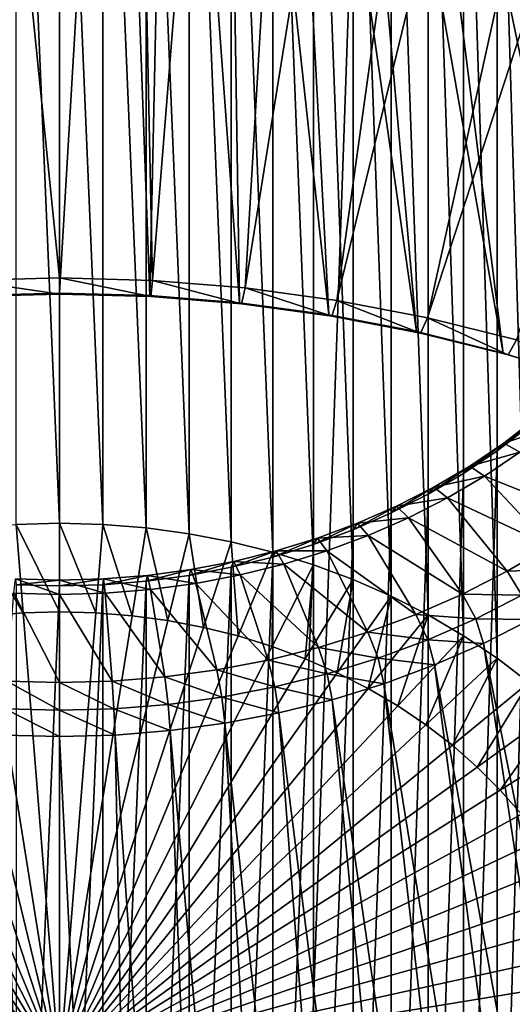
# Model space of a CAD drawing. Extents: x -0.032 to 0.032, y 0 to 0.15.
# Drawn here: x 0 to 0.001, y 0.139 to 0.14 of the extents above; entities that cross this region are included whole.
import ezdxf

# ---------------------------------------------------------------- set-up
doc = ezdxf.new("R2010")
doc.units = 0
doc.header["$MEASUREMENT"] = 0
doc.layers.get('0').update_dxf_attribs({"linetype": 'CONTINUOUS'})

msp = doc.modelspace()

# ---------------------------------------------------------------- linework, layer by layer
for points in [[(-0.0007987, 0.1273192, -0.0092055), (0, 0.1273407, -0.0091905), (0, 0.1500949, -0.0417307)], [(-0.0007987, 0.1273192, -0.0092055), (0, 0.1500949, -0.0417307), (-0.0007987, 0.1500734, -0.0417457)], [(0, 0.1273407, -0.0091905), (0.0007987, 0.1500735, -0.0417457), (0, 0.1500949, -0.0417307)], [(0, 0.1273407, -0.0091905), (0.0007987, 0.1273319, -0.0092133), (0.0007987, 0.1500735, -0.0417457)], [(-0.0006876, 0.1464852, -0.0395716), (0, 0.1465036, -0.0395587), (0, 0.1396983, -0.0443159)], [(0, 0.1465036, -0.0395587), (0.0006876, 0.1464852, -0.0395716), (0.0001445, 0.1396945, -0.0443186)], [(0, 0.1465036, -0.0395587), (0.0001445, 0.1396945, -0.0443186), (0, 0.1396983, -0.0443159)], [(-0.0006876, 0.1464852, -0.0395716), (0, 0.1396983, -0.0443159), (-0.0001446, 0.1396945, -0.0443186)], [(0.0006876, 0.1464852, -0.0395716), (0.0002884, 0.1396828, -0.0443267), (0.0001445, 0.1396945, -0.0443186)], [(0.0006876, 0.1464852, -0.0395716), (0.0013722, 0.1464299, -0.0396102), (0.0002884, 0.1396828, -0.0443267)], [(0.0013722, 0.1464299, -0.0396102), (0.0004311, 0.1396635, -0.0443402), (0.0002884, 0.1396828, -0.0443267)], [(0.0013722, 0.1464299, -0.0396102), (0.002051, 0.1463381, -0.0396745), (0.0004311, 0.1396635, -0.0443402)], [(0.002051, 0.1463381, -0.0396745), (0.000572, 0.1396366, -0.044359), (0.0004311, 0.1396635, -0.0443402)], [(0.002051, 0.1463381, -0.0396745), (0.002721, 0.14621, -0.039764), (0.000572, 0.1396366, -0.044359)], [(0.002721, 0.14621, -0.039764), (0.0007104, 0.1396022, -0.0443831), (0.000572, 0.1396366, -0.044359)], [(0.0056474, 0.1459306, -0.039402), (-0.0092949, 0.1422335, -0.0420029), (-0.0031914, 0.1400539, -0.0435364)], [(0.0056474, 0.1459306, -0.039402), (-0.0031914, 0.1400539, -0.0435364), (-0.0024909, 0.140452, -0.0432563)], [(-0.0001403, 0.139671, -0.0443991), (0, 0.1396748, -0.0443965), (0, 0.1411459, -0.0479442)], [(-0.0001403, 0.139671, -0.0443991), (0, 0.1411459, -0.0479442), (-0.0000862, 0.1411436, -0.0479458)], [(0, 0.1396748, -0.0443965), (0.0000862, 0.1411436, -0.0479458), (0, 0.1411459, -0.0479442)], [(0, 0.1396748, -0.0443965), (0.0001402, 0.1396711, -0.0443991), (0.0000862, 0.1411436, -0.0479458)], [(0.0001402, 0.1396711, -0.0443991), (0.000172, 0.1411367, -0.0479506), (0.0000862, 0.1411436, -0.0479458)], [(0.0001402, 0.1396711, -0.0443991), (0.0002799, 0.1396598, -0.044407), (0.000172, 0.1411367, -0.0479506)], [(0.0002799, 0.1396598, -0.044407), (0.000257, 0.1411252, -0.0479587), (0.000172, 0.1411367, -0.0479506)], [(0.0002799, 0.1396598, -0.044407), (0.0004184, 0.139641, -0.0444201), (0.000257, 0.1411252, -0.0479587)], [(0.0004184, 0.139641, -0.0444201), (0.000341, 0.1411091, -0.0479699), (0.000257, 0.1411252, -0.0479587)], [(0.0004184, 0.139641, -0.0444201), (0.000555, 0.1396149, -0.0444384), (0.000341, 0.1411091, -0.0479699)], [(0.000555, 0.1396149, -0.0444384), (0.0004235, 0.1410886, -0.0479842), (0.000341, 0.1411091, -0.0479699)], [(0.000555, 0.1396149, -0.0444384), (0.0006893, 0.1395815, -0.0444617), (0.0004235, 0.1410886, -0.0479842)], [(0.0006893, 0.1395815, -0.0444617), (0.0005042, 0.1410637, -0.0480016), (0.0004235, 0.1410886, -0.0479842)], [(0.0006893, 0.1395815, -0.0444617), (0.0008207, 0.139541, -0.04449), (0.0005042, 0.1410637, -0.0480016)], [(0.0008207, 0.139541, -0.04449), (0.0005828, 0.1410346, -0.048022), (0.0005042, 0.1410637, -0.0480016)], [(0.0008207, 0.139541, -0.04449), (0.0009485, 0.1394936, -0.0445232), (0.0005828, 0.1410346, -0.048022)], [(0.0009485, 0.1394936, -0.0445232), (0.0006588, 0.1410013, -0.0480453), (0.0005828, 0.1410346, -0.048022)], [(0.0009485, 0.1394936, -0.0445232), (0.0010722, 0.1394393, -0.0445611), (0.0006588, 0.1410013, -0.0480453)], [(0.0010722, 0.1394393, -0.0445611), (0.000732, 0.1409639, -0.0480714), (0.0006588, 0.1410013, -0.0480453)], [(-0.0000675, 0.1409086, -0.0481085), (0, 0.1409105, -0.0481073), (0, 0.1393173, -0.0458282)], [(-0.0000675, 0.1409086, -0.0481085), (0, 0.1393173, -0.0458282), (-0.0000675, 0.1393155, -0.0458295)], [(0, 0.1409105, -0.0481073), (0.0000674, 0.1409087, -0.0481085), (0.0000674, 0.1393155, -0.0458295)], [(0, 0.1409105, -0.0481073), (0.0000674, 0.1393155, -0.0458295), (0, 0.1393173, -0.0458282)], [(0.0000674, 0.1409087, -0.0481085), (0.0001346, 0.1409032, -0.0481123), (0.0001346, 0.1393101, -0.0458333)], [(0.0000674, 0.1409087, -0.0481085), (0.0001346, 0.1393101, -0.0458333), (0.0000674, 0.1393155, -0.0458295)], [(0.0001346, 0.1409032, -0.0481123), (0.0002012, 0.1408942, -0.0481186), (0.0002012, 0.1393011, -0.0458396)], [(0.0001346, 0.1409032, -0.0481123), (0.0002012, 0.1393011, -0.0458396), (0.0001346, 0.1393101, -0.0458333)], [(0.0002012, 0.1408942, -0.0481186), (0.0002669, 0.1408817, -0.0481274), (0.0002669, 0.1392885, -0.0458484)], [(0.0002012, 0.1408942, -0.0481186), (0.0002669, 0.1392885, -0.0458484), (0.0002012, 0.1393011, -0.0458396)], [(0.0002669, 0.1408817, -0.0481274), (0.0003315, 0.1408656, -0.0481386), (0.0003315, 0.1392725, -0.0458596)], [(0.0002669, 0.1408817, -0.0481274), (0.0003315, 0.1392725, -0.0458596), (0.0002669, 0.1392885, -0.0458484)], [(0.0003315, 0.1408656, -0.0481386), (0.0003946, 0.1408461, -0.0481522), (0.0003946, 0.139253, -0.0458732)], [(0.0003315, 0.1408656, -0.0481386), (0.0003946, 0.139253, -0.0458732), (0.0003315, 0.1392725, -0.0458596)], [(0.0003946, 0.1408461, -0.0481522), (0.0004561, 0.1408233, -0.0481682), (0.0004561, 0.1392302, -0.0458892)], [(0.0003946, 0.1408461, -0.0481522), (0.0004561, 0.1392302, -0.0458892), (0.0003946, 0.139253, -0.0458732)], [(0.0004561, 0.1408233, -0.0481682), (0.0005156, 0.1407972, -0.0481864), (0.0005156, 0.1392041, -0.0459074)], [(0.0004561, 0.1408233, -0.0481682), (0.0005156, 0.1392041, -0.0459074), (0.0004561, 0.1392302, -0.0458892)], [(0.0005156, 0.1407972, -0.0481864), (0.0005729, 0.140768, -0.0482068), (0.0005729, 0.1391749, -0.0459278)], [(0.0005156, 0.1407972, -0.0481864), (0.0005729, 0.1391749, -0.0459278), (0.0005156, 0.1392041, -0.0459074)], [(0.0005729, 0.140768, -0.0482068), (0.0006278, 0.1407358, -0.0482293), (0.0006277, 0.1391427, -0.0459503)], [(0.0005729, 0.140768, -0.0482068), (0.0006277, 0.1391427, -0.0459503), (0.0005729, 0.1391749, -0.0459278)], [(0.0006278, 0.1407358, -0.0482293), (0.0006799, 0.1391076, -0.0459749), (0.0006277, 0.1391427, -0.0459503)], [(0.0006278, 0.1407358, -0.0482293), (0.0006799, 0.1407007, -0.0482539), (0.0006799, 0.1391076, -0.0459749)], [(0.0006799, 0.1407007, -0.0482539), (0.0007292, 0.1406629, -0.0482803), (0.0007292, 0.1390698, -0.0460013)], [(0.0006799, 0.1407007, -0.0482539), (0.0007292, 0.1390698, -0.0460013), (0.0006799, 0.1391076, -0.0459749)], [(-0.0001446, 0.1396945, -0.0443186), (0, 0.1396983, -0.0443159), (0, 0.1396732, -0.0443523)], [(-0.0001446, 0.1396945, -0.0443186), (0, 0.1396732, -0.0443523), (-0.0001418, 0.1396693, -0.0443549)], [(0, 0.1396983, -0.0443159), (0.0001445, 0.1396945, -0.0443186), (0.0001418, 0.1396694, -0.0443549)], [(0, 0.1396983, -0.0443159), (0.0001418, 0.1396694, -0.0443549), (0, 0.1396732, -0.0443523)], [(0.0001445, 0.1396945, -0.0443186), (0.000283, 0.139658, -0.0443629), (0.0001418, 0.1396694, -0.0443549)], [(0.0001445, 0.1396945, -0.0443186), (0.0002884, 0.1396828, -0.0443267), (0.000283, 0.139658, -0.0443629)], [(-0.0001418, 0.1396693, -0.0443549), (0, 0.1396732, -0.0443523), (0, 0.1396748, -0.0443965)], [(-0.0001418, 0.1396693, -0.0443549), (0, 0.1396748, -0.0443965), (-0.0001403, 0.139671, -0.0443991)], [(0, 0.1396732, -0.0443523), (0.0001402, 0.1396711, -0.0443991), (0, 0.1396748, -0.0443965)], [(0, 0.1396732, -0.0443523), (0.0001418, 0.1396694, -0.0443549), (0.0001402, 0.1396711, -0.0443991)], [(0.0001418, 0.1396694, -0.0443549), (0.0002799, 0.1396598, -0.044407), (0.0001402, 0.1396711, -0.0443991)], [(0.0001418, 0.1396694, -0.0443549), (0.000283, 0.139658, -0.0443629), (0.0002799, 0.1396598, -0.044407)], [(0.0002884, 0.1396828, -0.0443267), (0.000423, 0.139639, -0.0443762), (0.000283, 0.139658, -0.0443629)], [(0.0002884, 0.1396828, -0.0443267), (0.0004311, 0.1396635, -0.0443402), (0.000423, 0.139639, -0.0443762)], [(0.000283, 0.139658, -0.0443629), (0.0004184, 0.139641, -0.0444201), (0.0002799, 0.1396598, -0.044407)], [(0.000283, 0.139658, -0.0443629), (0.000423, 0.139639, -0.0443762), (0.0004184, 0.139641, -0.0444201)], [(0.0004311, 0.1396635, -0.0443402), (0.0005612, 0.1396126, -0.0443946), (0.000423, 0.139639, -0.0443762)], [(0.0004311, 0.1396635, -0.0443402), (0.000572, 0.1396366, -0.044359), (0.0005612, 0.1396126, -0.0443946)], [(0.000423, 0.139639, -0.0443762), (0.000555, 0.1396149, -0.0444384), (0.0004184, 0.139641, -0.0444201)], [(0.000423, 0.139639, -0.0443762), (0.0005612, 0.1396126, -0.0443946), (0.000555, 0.1396149, -0.0444384)], [(0.000572, 0.1396366, -0.044359), (0.000697, 0.1395788, -0.0444182), (0.0005612, 0.1396126, -0.0443946)], [(0.000572, 0.1396366, -0.044359), (0.0007104, 0.1396022, -0.0443831), (0.000697, 0.1395788, -0.0444182)], [(0.0005612, 0.1396126, -0.0443946), (0.0006893, 0.1395815, -0.0444617), (0.000555, 0.1396149, -0.0444384)], [(0.0005612, 0.1396126, -0.0443946), (0.000697, 0.1395788, -0.0444182), (0.0006893, 0.1395815, -0.0444617)], [(0.0007104, 0.1396022, -0.0443831), (0.0008298, 0.1395379, -0.0444469), (0.000697, 0.1395788, -0.0444182)], [(0.000697, 0.1395788, -0.0444182), (0.0008207, 0.139541, -0.04449), (0.0006893, 0.1395815, -0.0444617)], [(0.000697, 0.1395788, -0.0444182), (0.0008298, 0.1395379, -0.0444469), (0.0008207, 0.139541, -0.04449)], [(0.0007403, 0.1394803, -0.0491535), (0.0006903, 0.1394419, -0.0491803), (0.0006799, 0.1394298, -0.0491423)], [(0.0007403, 0.1394803, -0.0491535), (0.0006799, 0.1394298, -0.0491423), (0.0007292, 0.1394676, -0.0491159)], [(0.0007673, 0.1394673, -0.0491818), (0.0006903, 0.1394419, -0.0491803), (0.0007403, 0.1394803, -0.0491535)], [(0.0007292, 0.1394676, -0.0491159), (0.0006799, 0.1394298, -0.0491423), (0.0006799, 0.1378367, -0.0468633)], [(0.0007292, 0.1394676, -0.0491159), (0.0006799, 0.1378367, -0.0468633), (0.0007292, 0.1378745, -0.0468368)], [(0.0007673, 0.1394673, -0.0491818), (0.0007154, 0.1394275, -0.0492096), (0.0006903, 0.1394419, -0.0491803)], [(0.0006903, 0.1394419, -0.0491803), (0.0006374, 0.1394062, -0.0492052), (0.0006278, 0.1393947, -0.0491668)], [(0.0006903, 0.1394419, -0.0491803), (0.0006278, 0.1393947, -0.0491668), (0.0006799, 0.1394298, -0.0491423)], [(0.0007154, 0.1394275, -0.0492096), (0.0006374, 0.1394062, -0.0492052), (0.0006903, 0.1394419, -0.0491803)], [(0.0006799, 0.1394298, -0.0491423), (0.0006278, 0.1393947, -0.0491668), (0.0006277, 0.1378016, -0.0468878)], [(0.0006799, 0.1394298, -0.0491423), (0.0006277, 0.1378016, -0.0468878), (0.0006799, 0.1378367, -0.0468633)], [(0.0007154, 0.1394275, -0.0492096), (0.0006606, 0.1393905, -0.0492354), (0.0006374, 0.1394062, -0.0492052)], [(0.0008256, 0.1393245, -0.0492816), (0.0006606, 0.1393905, -0.0492354), (0.0007154, 0.1394275, -0.0492096)], [(0.0006374, 0.1394062, -0.0492052), (0.0005817, 0.1393736, -0.0492281), (0.0005729, 0.1393625, -0.0491893)], [(0.0006374, 0.1394062, -0.0492052), (0.0005729, 0.1393625, -0.0491893), (0.0006278, 0.1393947, -0.0491668)], [(0.0006278, 0.1393947, -0.0491668), (0.0005729, 0.1393625, -0.0491893), (0.0005729, 0.1377694, -0.0469103)], [(0.0006278, 0.1393947, -0.0491668), (0.0005729, 0.1377694, -0.0469103), (0.0006277, 0.1378016, -0.0468878)], [(0.0006606, 0.1393905, -0.0492354), (0.0005817, 0.1393736, -0.0492281), (0.0006374, 0.1394062, -0.0492052)], [(0.0006606, 0.1393905, -0.0492354), (0.0006028, 0.1393566, -0.0492591), (0.0005817, 0.1393736, -0.0492281)], [(0.0007623, 0.1392819, -0.0493114), (0.0006028, 0.1393566, -0.0492591), (0.0006606, 0.1393905, -0.0492354)], [(0.0008256, 0.1393245, -0.0492816), (0.0007623, 0.1392819, -0.0493114), (0.0006606, 0.1393905, -0.0492354)], [(0.0005817, 0.1393736, -0.0492281), (0.0005235, 0.1393439, -0.0492488), (0.0005156, 0.1393333, -0.0492098)], [(0.0005817, 0.1393736, -0.0492281), (0.0005156, 0.1393333, -0.0492098), (0.0005729, 0.1393625, -0.0491893)], [(0.0005729, 0.1393625, -0.0491893), (0.0005156, 0.1393333, -0.0492098), (0.0005156, 0.1377402, -0.0469307)], [(0.0005729, 0.1393625, -0.0491893), (0.0005156, 0.1377402, -0.0469307), (0.0005729, 0.1377694, -0.0469103)], [(0.0006028, 0.1393566, -0.0492591), (0.0005235, 0.1393439, -0.0492488), (0.0005817, 0.1393736, -0.0492281)], [(0.0006028, 0.1393566, -0.0492591), (0.0005425, 0.1393259, -0.0492806), (0.0005235, 0.1393439, -0.0492488)], [(0.0006957, 0.1392428, -0.0493387), (0.0005425, 0.1393259, -0.0492806), (0.0006028, 0.1393566, -0.0492591)], [(0.0007623, 0.1392819, -0.0493114), (0.0006957, 0.1392428, -0.0493387), (0.0006028, 0.1393566, -0.0492591)], [(0.0005235, 0.1393439, -0.0492488), (0.0004631, 0.1393174, -0.0492673), (0.0004561, 0.1393072, -0.049228)], [(0.0005235, 0.1393439, -0.0492488), (0.0004561, 0.1393072, -0.049228), (0.0005156, 0.1393333, -0.0492098)], [(0.0005156, 0.1393333, -0.0492098), (0.0004561, 0.1393072, -0.049228), (0.0004561, 0.1377141, -0.046949)], [(0.0005156, 0.1393333, -0.0492098), (0.0004561, 0.1377141, -0.046949), (0.0005156, 0.1377402, -0.0469307)], [(0.0005425, 0.1393259, -0.0492806), (0.0004631, 0.1393174, -0.0492673), (0.0005235, 0.1393439, -0.0492488)], [(-0.0000675, 0.1393155, -0.0458295), (0, 0.1393173, -0.0458282), (0, 0.1391799, -0.0459243)], [(0, 0.1393173, -0.0458282), (0.0000674, 0.1393155, -0.0458295), (0.0000565, 0.1391784, -0.0459254)], [(0, 0.1393173, -0.0458282), (0.0000565, 0.1391784, -0.0459254), (0, 0.1391799, -0.0459243)], [(0.0004631, 0.1393174, -0.0492673), (0.0004007, 0.1392943, -0.0492835), (0.0003946, 0.1392844, -0.0492439)], [(0.0004631, 0.1393174, -0.0492673), (0.0003946, 0.1392844, -0.0492439), (0.0004561, 0.1393072, -0.049228)], [(0.0004799, 0.1392985, -0.0492998), (0.0004007, 0.1392943, -0.0492835), (0.0004631, 0.1393174, -0.0492673)], [(0.0005425, 0.1393259, -0.0492806), (0.0004799, 0.1392985, -0.0492998), (0.0004631, 0.1393174, -0.0492673)], [(0.0006261, 0.1392073, -0.0493635), (0.0004799, 0.1392985, -0.0492998), (0.0005425, 0.1393259, -0.0492806)], [(0.0006957, 0.1392428, -0.0493387), (0.0006261, 0.1392073, -0.0493635), (0.0005425, 0.1393259, -0.0492806)], [(-0.0001346, 0.1393101, -0.0458333), (-0.0000675, 0.1393155, -0.0458295), (-0.0000565, 0.1391783, -0.0459254)], [(-0.0001346, 0.1393101, -0.0458333), (-0.0000565, 0.1391783, -0.0459254), (-0.0001127, 0.1391738, -0.0459286)], [(-0.0000675, 0.1393155, -0.0458295), (0, 0.1391799, -0.0459243), (-0.0000565, 0.1391783, -0.0459254)], [(0.0000674, 0.1393155, -0.0458295), (0.0001127, 0.1391738, -0.0459286), (0.0000565, 0.1391784, -0.0459254)], [(0.0000674, 0.1393155, -0.0458295), (0.0001346, 0.1393101, -0.0458333), (0.0001127, 0.1391738, -0.0459286)], [(0.0001346, 0.1393101, -0.0458333), (0.0001684, 0.1391663, -0.0459338), (0.0001127, 0.1391738, -0.0459286)], [(0.0001346, 0.1393101, -0.0458333), (0.0002012, 0.1393011, -0.0458396), (0.0001684, 0.1391663, -0.0459338)], [(0.0002012, 0.1393011, -0.0458396), (0.0002235, 0.1391557, -0.0459412), (0.0001684, 0.1391663, -0.0459338)], [(0.0002012, 0.1393011, -0.0458396), (0.0002669, 0.1392885, -0.0458484), (0.0002235, 0.1391557, -0.0459412)], [(0.0004561, 0.1393072, -0.049228), (0.0003946, 0.1392844, -0.0492439), (0.0003946, 0.1376913, -0.0469649)], [(0.0004561, 0.1393072, -0.049228), (0.0003946, 0.1376913, -0.0469649), (0.0004561, 0.1377141, -0.046949)], [(0.0002669, 0.1392885, -0.0458484), (0.0002775, 0.1391423, -0.0459506), (0.0002235, 0.1391557, -0.0459412)], [(0.0002669, 0.1392885, -0.0458484), (0.0003315, 0.1392725, -0.0458596), (0.0002775, 0.1391423, -0.0459506)], [(0.0004007, 0.1392943, -0.0492835), (0.0003365, 0.1392745, -0.0492973), (0.0003315, 0.1392649, -0.0492576)], [(0.0004007, 0.1392943, -0.0492835), (0.0003315, 0.1392649, -0.0492576), (0.0003946, 0.1392844, -0.0492439)], [(0.0004152, 0.1392744, -0.0493166), (0.0003365, 0.1392745, -0.0492973), (0.0004007, 0.1392943, -0.0492835)], [(0.0004799, 0.1392985, -0.0492998), (0.0004152, 0.1392744, -0.0493166), (0.0004007, 0.1392943, -0.0492835)], [(0.0005538, 0.1391757, -0.0493856), (0.0004152, 0.1392744, -0.0493166), (0.0004799, 0.1392985, -0.0492998)], [(0.0006261, 0.1392073, -0.0493635), (0.0005538, 0.1391757, -0.0493856), (0.0004799, 0.1392985, -0.0492998)], [(0.0003365, 0.1392745, -0.0492973), (0.000271, 0.1392582, -0.0493087), (0.0002669, 0.1392489, -0.0492688)], [(0.0003365, 0.1392745, -0.0492973), (0.0002669, 0.1392489, -0.0492688), (0.0003315, 0.1392649, -0.0492576)], [(0.0003488, 0.139254, -0.0493309), (0.000271, 0.1392582, -0.0493087), (0.0003365, 0.1392745, -0.0492973)], [(0.0003315, 0.1392725, -0.0458596), (0.0003304, 0.139126, -0.045962), (0.0002775, 0.1391423, -0.0459506)], [(0.0003315, 0.1392725, -0.0458596), (0.0003946, 0.139253, -0.0458732), (0.0003304, 0.139126, -0.045962)], [(0.0003946, 0.1392844, -0.0492439), (0.0003315, 0.1392649, -0.0492576), (0.0003315, 0.1376718, -0.0469785)], [(0.0003946, 0.1392844, -0.0492439), (0.0003315, 0.1376718, -0.0469785), (0.0003946, 0.1376913, -0.0469649)], [(0.0004152, 0.1392744, -0.0493166), (0.0003488, 0.139254, -0.0493309), (0.0003365, 0.1392745, -0.0492973)], [(0.0004792, 0.139148, -0.049405), (0.0003488, 0.139254, -0.0493309), (0.0004152, 0.1392744, -0.0493166)], [(0.0005538, 0.1391757, -0.0493856), (0.0004792, 0.139148, -0.049405), (0.0004152, 0.1392744, -0.0493166)], [(0.0007875, 0.1392461, -0.0493176), (0.0006957, 0.1392428, -0.0493387), (0.0007623, 0.1392819, -0.0493114)], [(0.000271, 0.1392582, -0.0493087), (0.0002042, 0.1392454, -0.0493176), (0.0002012, 0.1392363, -0.0492776)], [(0.000271, 0.1392582, -0.0493087), (0.0002012, 0.1392363, -0.0492776), (0.0002669, 0.1392489, -0.0492688)], [(0.0002808, 0.1392371, -0.0493427), (0.0002042, 0.1392454, -0.0493176), (0.000271, 0.1392582, -0.0493087)], [(0.0003315, 0.1392649, -0.0492576), (0.0002669, 0.1392489, -0.0492688), (0.0002669, 0.1376557, -0.0469898)], [(0.0003315, 0.1392649, -0.0492576), (0.0002669, 0.1376557, -0.0469898), (0.0003315, 0.1376718, -0.0469785)], [(0.0003488, 0.139254, -0.0493309), (0.0002808, 0.1392371, -0.0493427), (0.000271, 0.1392582, -0.0493087)], [(0.0002042, 0.1392454, -0.0493176), (0.0001366, 0.1392363, -0.049324), (0.0001346, 0.1392273, -0.0492839)], [(0.0002042, 0.1392454, -0.0493176), (0.0001346, 0.1392273, -0.0492839), (0.0002012, 0.1392363, -0.0492776)], [(0.0002117, 0.1392239, -0.049352), (0.0001366, 0.1392363, -0.049324), (0.0002042, 0.1392454, -0.0493176)], [(0.0002669, 0.1392489, -0.0492688), (0.0002012, 0.1392363, -0.0492776), (0.0002012, 0.1376432, -0.0469985)], [(0.0002669, 0.1392489, -0.0492688), (0.0002012, 0.1376432, -0.0469985), (0.0002669, 0.1376557, -0.0469898)], [(0.0002808, 0.1392371, -0.0493427), (0.0002117, 0.1392239, -0.049352), (0.0002042, 0.1392454, -0.0493176)], [(0.0004025, 0.1391243, -0.0494216), (0.0002808, 0.1392371, -0.0493427), (0.0003488, 0.139254, -0.0493309)], [(0.0003946, 0.139253, -0.0458732), (0.0003819, 0.1391069, -0.0459754), (0.0003304, 0.139126, -0.045962)], [(0.0004792, 0.139148, -0.049405), (0.0004025, 0.1391243, -0.0494216), (0.0003488, 0.139254, -0.0493309)], [(0.0003946, 0.139253, -0.0458732), (0.0004561, 0.1392302, -0.0458892), (0.0003819, 0.1391069, -0.0459754)], [(0.0007187, 0.1392057, -0.0493459), (0.0006261, 0.1392073, -0.0493635), (0.0006957, 0.1392428, -0.0493387)], [(0.0007875, 0.1392461, -0.0493176), (0.0007187, 0.1392057, -0.0493459), (0.0006957, 0.1392428, -0.0493387)], [(0, 0.1392068, -0.0493639), (-0.000071, 0.1392087, -0.0493626), (-0.0000685, 0.1392308, -0.0493279)], [(0, 0.1392068, -0.0493639), (-0.0000685, 0.1392308, -0.0493279), (0, 0.1392289, -0.0493292)], [(0, 0.1392289, -0.0493292), (-0.0000685, 0.1392308, -0.0493279), (-0.0000675, 0.1392219, -0.0492876)], [(0, 0.1392289, -0.0493292), (-0.0000675, 0.1392219, -0.0492876), (0, 0.1392201, -0.0492889)], [(0.000071, 0.1392087, -0.0493626), (0, 0.1392289, -0.0493292), (0.0000685, 0.1392308, -0.0493279)], [(0.0000685, 0.1392308, -0.0493279), (0, 0.1392289, -0.0493292), (0, 0.1392201, -0.0492889)], [(0.0000685, 0.1392308, -0.0493279), (0, 0.1392201, -0.0492889), (0.0000674, 0.1392219, -0.0492876)], [(0.000071, 0.1392087, -0.0493626), (0, 0.1392068, -0.0493639), (0, 0.1392289, -0.0493292)], [(0.0001366, 0.1392363, -0.049324), (0.0000685, 0.1392308, -0.0493279), (0.0000674, 0.1392219, -0.0492876)], [(0.0001366, 0.1392363, -0.049324), (0.0000674, 0.1392219, -0.0492876), (0.0001346, 0.1392273, -0.0492839)], [(0.0001346, 0.1392273, -0.0492839), (0.0000674, 0.1392219, -0.0492876), (0.0000674, 0.1376288, -0.0470086)], [(0.0001346, 0.1392273, -0.0492839), (0.0000674, 0.1376288, -0.0470086), (0.0001346, 0.1376342, -0.0470048)], [(0.0001416, 0.1392144, -0.0493586), (0.0000685, 0.1392308, -0.0493279), (0.0001366, 0.1392363, -0.049324)], [(0.0001416, 0.1392144, -0.0493586), (0.000071, 0.1392087, -0.0493626), (0.0000685, 0.1392308, -0.0493279)], [(0.0002012, 0.1392363, -0.0492776), (0.0001346, 0.1392273, -0.0492839), (0.0001346, 0.1376342, -0.0470048)], [(0.0002012, 0.1392363, -0.0492776), (0.0001346, 0.1376342, -0.0470048), (0.0002012, 0.1376432, -0.0469985)], [(0.0002117, 0.1392239, -0.049352), (0.0001416, 0.1392144, -0.0493586), (0.0001366, 0.1392363, -0.049324)], [(0.0003241, 0.1391048, -0.0494352), (0.0002117, 0.1392239, -0.049352), (0.0002808, 0.1392371, -0.0493427)], [(0.0004025, 0.1391243, -0.0494216), (0.0003241, 0.1391048, -0.0494352), (0.0002808, 0.1392371, -0.0493427)], [(0.0004561, 0.1392302, -0.0458892), (0.0004317, 0.139085, -0.0459906), (0.0003819, 0.1391069, -0.0459754)], [(0.0004561, 0.1392302, -0.0458892), (0.0005156, 0.1392041, -0.0459074), (0.0004317, 0.139085, -0.0459906)], [(0, 0.1392201, -0.0492889), (-0.0000675, 0.1392219, -0.0492876), (-0.0000675, 0.1376288, -0.0470086)], [(0, 0.1392201, -0.0492889), (-0.0000675, 0.1376288, -0.0470086), (0, 0.1376269, -0.0470099)], [(0.0000674, 0.1392219, -0.0492876), (0, 0.1392201, -0.0492889), (0, 0.1376269, -0.0470099)], [(0.0000674, 0.1392219, -0.0492876), (0, 0.1376269, -0.0470099), (0.0000674, 0.1376288, -0.0470086)], [(0.0001634, 0.1390786, -0.0494535), (0.000071, 0.1392087, -0.0493626), (0.0001416, 0.1392144, -0.0493586)], [(0.0002443, 0.1390895, -0.0494458), (0.0001416, 0.1392144, -0.0493586), (0.0002117, 0.1392239, -0.049352)], [(0.0002443, 0.1390895, -0.0494458), (0.0001634, 0.1390786, -0.0494535), (0.0001416, 0.1392144, -0.0493586)], [(0.0003241, 0.1391048, -0.0494352), (0.0002443, 0.1390895, -0.0494458), (0.0002117, 0.1392239, -0.049352)], [(0, 0.1390698, -0.0494596), (-0.0000819, 0.139072, -0.0494581), (-0.000071, 0.1392087, -0.0493626)], [(0, 0.1390698, -0.0494596), (-0.000071, 0.1392087, -0.0493626), (0, 0.1392068, -0.0493639)], [(0.0000819, 0.139072, -0.0494581), (0, 0.1392068, -0.0493639), (0.000071, 0.1392087, -0.0493626)], [(0.0000819, 0.139072, -0.0494581), (0, 0.1390698, -0.0494596), (0, 0.1392068, -0.0493639)], [(0.0001634, 0.1390786, -0.0494535), (0.0000819, 0.139072, -0.0494581), (0.000071, 0.1392087, -0.0493626)], [(0.0005156, 0.1392041, -0.0459074), (0.0004797, 0.1390606, -0.0460077), (0.0004317, 0.139085, -0.0459906)], [(0.0005156, 0.1392041, -0.0459074), (0.0005729, 0.1391749, -0.0459278), (0.0004797, 0.1390606, -0.0460077)], [(0.0006468, 0.1391691, -0.0493715), (0.0005538, 0.1391757, -0.0493856), (0.0006261, 0.1392073, -0.0493635)], [(0.0007187, 0.1392057, -0.0493459), (0.0006468, 0.1391691, -0.0493715), (0.0006261, 0.1392073, -0.0493635)], [(0.000732, 0.1391681, -0.0493268), (0.0006468, 0.1391691, -0.0493715), (0.0007187, 0.1392057, -0.0493459)], [(-0.0000565, 0.1391783, -0.0459254), (0, 0.1391799, -0.0459243), (0, 0.1384722, -0.0464191)], [(0, 0.1391799, -0.0459243), (0.0000565, 0.1391784, -0.0459254), (0, 0.1384722, -0.0464191)], [(-0.0002235, 0.1391557, -0.0459412), (-0.0001685, 0.1391663, -0.0459338), (0, 0.1384722, -0.0464191)], [(-0.0001685, 0.1391663, -0.0459338), (-0.0001127, 0.1391738, -0.0459286), (0, 0.1384722, -0.0464191)], [(-0.0001127, 0.1391738, -0.0459286), (-0.0000565, 0.1391783, -0.0459254), (0, 0.1384722, -0.0464191)], [(0.0000565, 0.1391784, -0.0459254), (0.0001127, 0.1391738, -0.0459286), (0, 0.1384722, -0.0464191)], [(0.0001127, 0.1391738, -0.0459286), (0.0001684, 0.1391663, -0.0459338), (0, 0.1384722, -0.0464191)], [(0.0001684, 0.1391663, -0.0459338), (0.0002235, 0.1391557, -0.0459412), (0, 0.1384722, -0.0464191)], [(0.0005722, 0.1391363, -0.0493943), (0.0004792, 0.139148, -0.049405), (0.0005538, 0.1391757, -0.0493856)], [(0.0005729, 0.1391749, -0.0459278), (0.0005256, 0.1390336, -0.0460266), (0.0004797, 0.1390606, -0.0460077)], [(0.0005729, 0.1391749, -0.0459278), (0.0006277, 0.1391427, -0.0459503), (0.0005256, 0.1390336, -0.0460266)], [(0.0006468, 0.1391691, -0.0493715), (0.0005722, 0.1391363, -0.0493943), (0.0005538, 0.1391757, -0.0493856)], [(0.0006588, 0.1391307, -0.0493529), (0.0005722, 0.1391363, -0.0493943), (0.0006468, 0.1391691, -0.0493715)], [(0.000732, 0.1391681, -0.0493268), (0.0006588, 0.1391307, -0.0493529), (0.0006468, 0.1391691, -0.0493715)], [(0.0011914, 0.1364558, -0.0466467), (0.0006588, 0.1391307, -0.0493529), (0.000732, 0.1391681, -0.0493268)], [(-0.0002776, 0.1391423, -0.0459506), (-0.0002235, 0.1391557, -0.0459412), (0, 0.1384722, -0.0464191)], [(0.0002235, 0.1391557, -0.0459412), (0.0002775, 0.1391423, -0.0459506), (0, 0.1384722, -0.0464191)], [(0.0004951, 0.1391077, -0.0494144), (0.0004025, 0.1391243, -0.0494216), (0.0004792, 0.139148, -0.049405)], [(0.0005722, 0.1391363, -0.0493943), (0.0004951, 0.1391077, -0.0494144), (0.0004792, 0.139148, -0.049405)], [(-0.0003305, 0.139126, -0.045962), (-0.0002776, 0.1391423, -0.0459506), (0, 0.1384722, -0.0464191)], [(0.0002775, 0.1391423, -0.0459506), (0.0003304, 0.139126, -0.045962), (0, 0.1384722, -0.0464191)], [(0.0005828, 0.1390974, -0.0493762), (0.0004951, 0.1391077, -0.0494144), (0.0005722, 0.1391363, -0.0493943)], [(0.0006277, 0.1391427, -0.0459503), (0.0005693, 0.1390042, -0.0460471), (0.0005256, 0.1390336, -0.0460266)], [(0.0006277, 0.1391427, -0.0459503), (0.0006799, 0.1391076, -0.0459749), (0.0005693, 0.1390042, -0.0460471)], [(0.0006588, 0.1391307, -0.0493529), (0.0005828, 0.1390974, -0.0493762), (0.0005722, 0.1391363, -0.0493943)], [(-0.0003819, 0.1391069, -0.0459754), (-0.0003305, 0.139126, -0.045962), (0, 0.1384722, -0.0464191)], [(0.0003304, 0.139126, -0.045962), (0.0003819, 0.1391069, -0.0459754), (0, 0.1384722, -0.0464191)], [(0.0004158, 0.1390833, -0.0494314), (0.0003241, 0.1391048, -0.0494352), (0.0004025, 0.1391243, -0.0494216)], [(0.0004951, 0.1391077, -0.0494144), (0.0004158, 0.1390833, -0.0494314), (0.0004025, 0.1391243, -0.0494216)], [(0.0010722, 0.136395, -0.0466892), (0.0005828, 0.1390974, -0.0493762), (0.0006588, 0.1391307, -0.0493529)], [(0.0011914, 0.1364558, -0.0466467), (0.0010722, 0.136395, -0.0466892), (0.0006588, 0.1391307, -0.0493529)], [(-0.0004318, 0.139085, -0.0459906), (-0.0003819, 0.1391069, -0.0459754), (0, 0.1384722, -0.0464191)], [(0.0003819, 0.1391069, -0.0459754), (0.0004317, 0.139085, -0.0459906), (0, 0.1384722, -0.0464191)], [(0.0003348, 0.1390631, -0.0494455), (0.0002443, 0.1390895, -0.0494458), (0.0003241, 0.1391048, -0.0494352)], [(0.0004158, 0.1390833, -0.0494314), (0.0003348, 0.1390631, -0.0494455), (0.0003241, 0.1391048, -0.0494352)], [(0.0005042, 0.1390682, -0.0493966), (0.0004158, 0.1390833, -0.0494314), (0.0004951, 0.1391077, -0.0494144)], [(0.0005828, 0.1390974, -0.0493762), (0.0005042, 0.1390682, -0.0493966), (0.0004951, 0.1391077, -0.0494144)], [(0.0006799, 0.1391076, -0.0459749), (0.0006106, 0.1389726, -0.0460692), (0.0005693, 0.1390042, -0.0460471)], [(0.0006799, 0.1391076, -0.0459749), (0.0007292, 0.1390698, -0.0460013), (0.0006106, 0.1389726, -0.0460692)], [(0.0002524, 0.1390474, -0.0494565), (0.0001634, 0.1390786, -0.0494535), (0.0002443, 0.1390895, -0.0494458)], [(0.0003348, 0.1390631, -0.0494455), (0.0002524, 0.1390474, -0.0494565), (0.0002443, 0.1390895, -0.0494458)], [(0.0009485, 0.1363408, -0.0467271), (0.0005042, 0.1390682, -0.0493966), (0.0005828, 0.1390974, -0.0493762)], [(0.0010722, 0.136395, -0.0466892), (0.0009485, 0.1363408, -0.0467271), (0.0005828, 0.1390974, -0.0493762)], [(-0.0004798, 0.1390606, -0.0460077), (-0.0004318, 0.139085, -0.0459906), (0, 0.1384722, -0.0464191)], [(0, 0.139027, -0.0494708), (-0.0000846, 0.1390293, -0.0494692), (-0.0000819, 0.139072, -0.0494581)], [(0, 0.139027, -0.0494708), (-0.0000819, 0.139072, -0.0494581), (0, 0.1390698, -0.0494596)], [(0.0004317, 0.139085, -0.0459906), (0.0004797, 0.1390606, -0.0460077), (0, 0.1384722, -0.0464191)], [(0.0000846, 0.1390293, -0.0494692), (0, 0.1390698, -0.0494596), (0.0000819, 0.139072, -0.0494581)], [(0.0001688, 0.1390361, -0.0494644), (0.0000819, 0.139072, -0.0494581), (0.0001634, 0.1390786, -0.0494535)], [(0.0001688, 0.1390361, -0.0494644), (0.0000846, 0.1390293, -0.0494692), (0.0000819, 0.139072, -0.0494581)], [(0.0002524, 0.1390474, -0.0494565), (0.0001688, 0.1390361, -0.0494644), (0.0001634, 0.1390786, -0.0494535)], [(0.0004235, 0.1390433, -0.049414), (0.0003348, 0.1390631, -0.0494455), (0.0004158, 0.1390833, -0.0494314)], [(0.0005042, 0.1390682, -0.0493966), (0.0004235, 0.1390433, -0.049414), (0.0004158, 0.1390833, -0.0494314)], [(-0.0005257, 0.1390336, -0.0460266), (-0.0004798, 0.1390606, -0.0460077), (0, 0.1384722, -0.0464191)], [(0.0000846, 0.1390293, -0.0494692), (0, 0.139027, -0.0494708), (0, 0.1390698, -0.0494596)], [(0.0004797, 0.1390606, -0.0460077), (0.0005256, 0.1390336, -0.0460266), (0, 0.1384722, -0.0464191)], [(0.000341, 0.1390228, -0.0494283), (0.0002524, 0.1390474, -0.0494565), (0.0003348, 0.1390631, -0.0494455)], [(0.0004235, 0.1390433, -0.049414), (0.000341, 0.1390228, -0.0494283), (0.0003348, 0.1390631, -0.0494455)], [(0.0008207, 0.1362933, -0.0467603), (0.0004235, 0.1390433, -0.049414), (0.0005042, 0.1390682, -0.0493966)], [(0.0009485, 0.1363408, -0.0467271), (0.0008207, 0.1362933, -0.0467603), (0.0005042, 0.1390682, -0.0493966)], [(0.0007292, 0.1390698, -0.0460013), (0.0006492, 0.1389388, -0.0460929), (0.0006106, 0.1389726, -0.0460692)], [(0.0007292, 0.1390698, -0.0460013), (0.0007753, 0.1390294, -0.0460295), (0.0006492, 0.1389388, -0.0460929)], [(0.000257, 0.1390068, -0.0494395), (0.0001688, 0.1390361, -0.0494644), (0.0002524, 0.1390474, -0.0494565)], [(0.000341, 0.1390228, -0.0494283), (0.000257, 0.1390068, -0.0494395), (0.0002524, 0.1390474, -0.0494565)], [(0.0006893, 0.1362528, -0.0467886), (0.000341, 0.1390228, -0.0494283), (0.0004235, 0.1390433, -0.049414)], [(0.0008207, 0.1362933, -0.0467603), (0.0006893, 0.1362528, -0.0467886), (0.0004235, 0.1390433, -0.049414)], [(-0.0005694, 0.1390042, -0.0460471), (-0.0005257, 0.1390336, -0.0460266), (0, 0.1384722, -0.0464191)], [(0, 0.1389861, -0.049454), (-0.0000862, 0.1389884, -0.0494524), (-0.0000846, 0.1390293, -0.0494692)], [(0, 0.1389861, -0.049454), (-0.0000846, 0.1390293, -0.0494692), (0, 0.139027, -0.0494708)], [(0.0005256, 0.1390336, -0.0460266), (0.0005693, 0.1390042, -0.0460471), (0, 0.1384722, -0.0464191)], [(0.0000862, 0.1389884, -0.0494524), (0, 0.139027, -0.0494708), (0.0000846, 0.1390293, -0.0494692)], [(0.0000862, 0.1389884, -0.0494524), (0, 0.1389861, -0.049454), (0, 0.139027, -0.0494708)], [(0.000172, 0.1389953, -0.0494476), (0.0000846, 0.1390293, -0.0494692), (0.0001688, 0.1390361, -0.0494644)], [(0.000172, 0.1389953, -0.0494476), (0.0000862, 0.1389884, -0.0494524), (0.0000846, 0.1390293, -0.0494692)], [(0.000257, 0.1390068, -0.0494395), (0.000172, 0.1389953, -0.0494476), (0.0001688, 0.1390361, -0.0494644)], [(0.0007753, 0.1390294, -0.0460295), (0.000685, 0.138903, -0.0461179), (0.0006492, 0.1389388, -0.0460929)], [(0.0007753, 0.1390294, -0.0460295), (0.0008181, 0.1389867, -0.0460594), (0.000685, 0.138903, -0.0461179)], [(0.000555, 0.1362194, -0.046812), (0.000257, 0.1390068, -0.0494395), (0.000341, 0.1390228, -0.0494283)], [(0.0006893, 0.1362528, -0.0467886), (0.000555, 0.1362194, -0.046812), (0.000341, 0.1390228, -0.0494283)], [(-0.0006106, 0.1389726, -0.0460692), (-0.0005694, 0.1390042, -0.0460471), (0, 0.1384722, -0.0464191)], [(0.0005693, 0.1390042, -0.0460471), (0.0006106, 0.1389726, -0.0460692), (0, 0.1384722, -0.0464191)], [(0.0002799, 0.1361746, -0.0468433), (0.0000862, 0.1389884, -0.0494524), (0.000172, 0.1389953, -0.0494476)], [(0.0004184, 0.1361933, -0.0468302), (0.000172, 0.1389953, -0.0494476), (0.000257, 0.1390068, -0.0494395)], [(0.0004184, 0.1361933, -0.0468302), (0.0002799, 0.1361746, -0.0468433), (0.000172, 0.1389953, -0.0494476)], [(0.000555, 0.1362194, -0.046812), (0.0004184, 0.1361933, -0.0468302), (0.000257, 0.1390068, -0.0494395)], [(0, 0.1361595, -0.0468538), (-0.0001403, 0.1361633, -0.0468512), (-0.0000862, 0.1389884, -0.0494524)], [(0, 0.1361595, -0.0468538), (-0.0000862, 0.1389884, -0.0494524), (0, 0.1389861, -0.049454)], [(0.0001402, 0.1361633, -0.0468512), (0, 0.1389861, -0.049454), (0.0000862, 0.1389884, -0.0494524)], [(0.0001402, 0.1361633, -0.0468512), (0, 0.1361595, -0.0468538), (0, 0.1389861, -0.049454)], [(0.0002799, 0.1361746, -0.0468433), (0.0001402, 0.1361633, -0.0468512), (0.0000862, 0.1389884, -0.0494524)], [(0.0008181, 0.1389867, -0.0460594), (0.0007179, 0.1388653, -0.0461442), (0.000685, 0.138903, -0.0461179)], [(-0.0006492, 0.1389388, -0.0460929), (-0.0006106, 0.1389726, -0.0460692), (0, 0.1384722, -0.0464191)], [(0.0006106, 0.1389726, -0.0460692), (0.0006492, 0.1389388, -0.0460929), (0, 0.1384722, -0.0464191)], [(-0.0006851, 0.138903, -0.0461179), (-0.0006492, 0.1389388, -0.0460929), (0, 0.1384722, -0.0464191)], [(0.0006492, 0.1389388, -0.0460929), (0.000685, 0.138903, -0.0461179), (0, 0.1384722, -0.0464191)], [(-0.000718, 0.1388653, -0.0461442), (-0.0006851, 0.138903, -0.0461179), (0, 0.1384722, -0.0464191)], [(0.000685, 0.138903, -0.0461179), (0.0007179, 0.1388653, -0.0461442), (0, 0.1384722, -0.0464191)], [(-0.0007478, 0.138826, -0.0461717), (-0.000718, 0.1388653, -0.0461442), (0, 0.1384722, -0.0464191)], [(0.0007179, 0.1388653, -0.0461442), (0.0007478, 0.138826, -0.0461717), (0, 0.1384722, -0.0464191)], [(-0.0007745, 0.1387852, -0.0462002), (-0.0007478, 0.138826, -0.0461717), (0, 0.1384722, -0.0464191)], [(0.0007478, 0.138826, -0.0461717), (0.0007744, 0.1387852, -0.0462002), (0, 0.1384722, -0.0464191)], [(-0.0007978, 0.138743, -0.0462297), (-0.0007745, 0.1387852, -0.0462002), (0, 0.1384722, -0.0464191)], [(0.0007744, 0.1387852, -0.0462002), (0.0007977, 0.138743, -0.0462297), (0, 0.1384722, -0.0464191)], [(-0.0008177, 0.1386996, -0.04626), (-0.0007978, 0.138743, -0.0462297), (0, 0.1384722, -0.0464191)], [(0.0007977, 0.138743, -0.0462297), (0.0008176, 0.1386996, -0.04626), (0, 0.1384722, -0.0464191)], [(-0.0008341, 0.1386553, -0.046291), (-0.0008177, 0.1386996, -0.04626), (0, 0.1384722, -0.0464191)], [(0.0008176, 0.1386996, -0.04626), (0.0008341, 0.1386553, -0.046291), (0, 0.1384722, -0.0464191)], [(-0.0008469, 0.1386102, -0.0463225), (-0.0008341, 0.1386553, -0.046291), (0, 0.1384722, -0.0464191)], [(0.0008341, 0.1386553, -0.046291), (0.0008469, 0.1386102, -0.0463225), (0, 0.1384722, -0.0464191)], [(-0.0008561, 0.1385645, -0.0463545), (-0.0008469, 0.1386102, -0.0463225), (0, 0.1384722, -0.0464191)], [(0.0008469, 0.1386102, -0.0463225), (0.0008561, 0.1385645, -0.0463545), (0, 0.1384722, -0.0464191)]]:
    msp.add_3dface(points)

doc.saveas('drawing.dxf')
